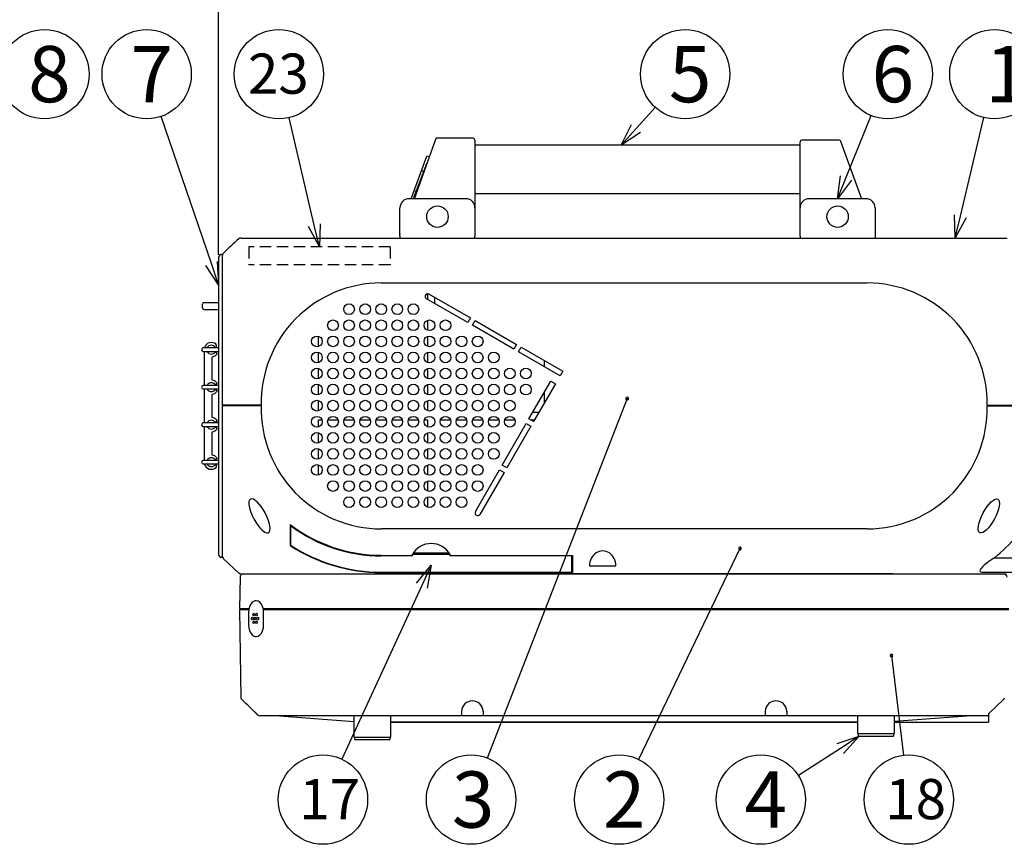
# Model space of a CAD drawing. Units: inches. Extents: x 325 to 730, y -297 to -18.
# Drawn here: x 423 to 533, y -178 to -86 of the extents above; entities that cross this region are included whole.
import ezdxf

# ---------------------------------------------------------------- set-up
doc = ezdxf.new("R2010")
doc.units = ezdxf.units.IN
doc.linetypes.add('HIDDEN', pattern=[9.525, 6.35, -3.175])
doc.styles.add('高4.5', font='txt.shx', dxfattribs={"height": 4.5, "bigfont": 'bigfont.shx'})
doc.styles.add('高6.3', font='txt.shx', dxfattribs={"height": 6.3, "bigfont": 'bigfont.shx'})

msp = doc.modelspace()

# ---------------------------------------------------------------- linework, layer by layer
for p, q in [((445.32, -112.36), (445.32, -82.68)), ((492.06, -98.23), (494.21, -95.85)), ((444.51, -113.35), (438.88, -96.87)), ((456.03, -109.06), (453.2, -97.01)), ((515.55, -103.77), (518.37, -96.78)), ((528.37, -108.05), (531, -97)), ((491.06, -128.47), (475.39, -168.72)), ((503.69, -145.26), (492.32, -168.88)), ((468.07, -149.4), (459.1, -168.84)), ((520.65, -157.24), (522, -168.42)), ((514.93, -167.65), (510.23, -170.68))]:
    msp.add_line(p, q)
at = {"color": 0, "linetype": 'ByBlock', "lineweight": -2}
for p, q in [((490.38, -100.09), (491.56, -97.79)), ((490.38, -100.09), (492.06, -98.23)), ((492.56, -98.68), (490.38, -100.09)), ((514.62, -106.09), (514.93, -103.52)), ((514.62, -106.09), (515.55, -103.77)), ((516.17, -104.02), (514.62, -106.09)), ((527.79, -110.48), (527.71, -107.9)), ((456.6, -111.49), (456.03, -109.06)), ((456.68, -108.9), (456.6, -111.49)), ((527.79, -110.48), (528.37, -108.05)), ((529.02, -108.21), (527.79, -110.48)), ((456.6, -111.49), (455.38, -109.21)), ((445.32, -115.71), (444.51, -113.35)), ((445.14, -113.13), (445.32, -115.71)), ((445.32, -115.71), (443.88, -113.56)), ((467.46, -149.12), (469.12, -147.13)), ((469.12, -147.13), (468.07, -149.4)), ((469.12, -147.13), (468.68, -149.68)), ((514.56, -167.08), (517.03, -166.29)), ((517.03, -166.29), (514.93, -167.65)), ((517.03, -166.29), (515.29, -168.21))]:
    msp.add_line(p, q, dxfattribs=at)
at = {"color": 3}
for p, q in [((467.25, -106.09), (469.66, -99.31)), ((473.82, -99.31), (469.66, -99.31)), ((474.02, -99.51), (474.02, -110.29)), ((510.42, -100.09), (474.02, -100.09)), ((510.42, -110.29), (510.42, -99.71)), ((514.78, -99.51), (510.62, -99.51)), ((514.96, -99.64), (517.31, -106.09)), ((466.88, -106.09), (468.62, -101.3)), ((468.92, -101.41), (468.62, -101.3)), ((468.58, -102.19), (467.08, -106.09)), ((468.02, -102.94), (468.25, -103.02)), ((467.22, -105.15), (467.41, -105.22)), ((474.02, -105.49), (510.42, -105.49)), ((473.02, -106.09), (466.62, -106.09)), ((517.82, -106.09), (511.42, -106.09)), ((465.62, -110.29), (465.62, -107.09)), ((518.82, -107.09), (518.82, -110.29)), ((465.62, -110.03), (465.6, -110.09)), ((447.83, -110.49), (533.61, -110.49)), ((465.62, -110.29), (465.62, -110.49)), ((474.02, -110.49), (474.02, -110.29)), ((510.42, -110.29), (510.42, -110.49)), ((518.82, -110.29), (518.82, -110.49)), ((445.45, -112.38), (445.34, -112.55)), ((445.72, -112.34), (445.53, -112.34)), ((445.72, -112.34), (445.72, -129.19)), ((445.32, -112.61), (445.32, -145.97)), ((463.52, -115.52), (517.92, -115.52)), ((468.72, -116.79), (468.54, -116.79)), ((468.72, -116.79), (468.72, -117.36)), ((468.88, -116.76), (473.52, -119.44)), ((443.5, -118.29), (443.5, -117.89)), ((443.7, -117.69), (445.32, -117.69)), ((473.22, -119.96), (468.58, -117.28)), ((469.52, -117.82), (469.52, -117.13)), ((443.7, -118.49), (445.32, -118.49)), ((468.72, -119.7), (468.72, -120.83)), ((473.52, -119.44), (473.22, -119.96)), ((473.74, -120.26), (474.04, -119.74)), ((474.04, -119.74), (478.68, -122.42)), ((478.38, -122.94), (473.74, -120.26)), ((456.48, -122.64), (456.48, -121.48)), ((468.72, -121.5), (468.72, -122.63)), ((445.32, -122.79), (443.6, -122.79)), ((443.6, -123.19), (445.32, -123.19)), ((443.7, -123.19), (443.7, -126.99)), ((444.95, -122.73), (444.93, -122.74)), ((444.96, -123.26), (445.09, -123.33)), ((456.48, -124.44), (456.48, -123.28)), ((468.72, -123.3), (468.72, -124.43)), ((478.68, -122.42), (478.38, -122.94)), ((478.9, -123.24), (479.2, -122.72)), ((483.54, -125.92), (478.9, -123.24)), ((479.2, -122.72), (483.84, -125.4)), ((444.6, -126.4), (444.6, -123.78)), ((481.76, -124.2), (481.76, -124.89)), ((456.48, -126.24), (456.48, -125.08)), ((468.72, -125.1), (468.72, -126.23)), ((483.84, -125.4), (483.54, -125.92)), ((480.06, -130.74), (482.51, -126.5)), ((482.51, -126.5), (483.03, -126.8)), ((445.32, -126.99), (443.6, -126.99)), ((443.6, -127.39), (445.32, -127.39)), ((443.7, -127.39), (443.7, -131.19)), ((445.09, -126.85), (444.96, -126.92)), ((444.96, -127.46), (445.09, -127.53)), ((456.48, -128.04), (456.48, -126.88)), ((468.72, -126.9), (468.72, -128.03)), ((483.03, -126.8), (480.58, -131.04)), ((481.76, -127.79), (481.76, -128.99)), ((444.6, -130.6), (444.6, -127.98)), ((456.48, -129.84), (456.48, -128.68)), ((468.72, -128.7), (468.72, -129.83)), ((450.08, -129.19), (445.72, -129.19)), ((450.08, -129.29), (445.72, -129.29)), ((445.96, -129.19), (445.96, -129.29)), ((448.17, -129.19), (448.17, -129.29)), ((449.08, -129.29), (449.08, -129.19)), ((481.16, -130.03), (480.47, -130.03)), ((531.35, -129.29), (538.05, -129.29)), ((531.36, -129.19), (538.04, -129.19)), ((532.35, -129.19), (532.35, -129.29)), ((533.27, -129.19), (533.27, -129.29)), ((445.09, -131.05), (444.96, -131.12)), ((456.48, -131.64), (456.48, -130.83)), ((456.48, -130.83), (456.87, -130.83)), ((457.56, -130.83), (458.67, -130.83)), ((459.36, -130.83), (460.47, -130.83)), ((461.16, -130.83), (462.27, -130.83)), ((462.96, -130.83), (464.07, -130.83)), ((464.76, -130.83), (465.87, -130.83)), ((466.56, -130.83), (467.67, -130.83)), ((468.36, -130.83), (468.72, -130.83)), ((468.72, -130.83), (468.72, -131.63)), ((470.16, -130.83), (471.27, -130.83)), ((471.96, -130.83), (473.07, -130.83)), ((473.76, -130.83), (474.87, -130.83)), ((475.56, -130.83), (476.67, -130.83)), ((477.36, -130.83), (478.47, -130.83)), ((480.58, -131.04), (480.06, -130.74)), ((480.22, -130.83), (480.7, -130.83)), ((445.32, -131.19), (443.6, -131.19)), ((443.6, -131.59), (445.32, -131.59)), ((443.7, -131.59), (443.7, -135.39)), ((444.6, -134.8), (444.6, -132.18)), ((444.96, -131.66), (445.09, -131.73)), ((456.48, -133.44), (456.48, -132.28)), ((477.06, -135.94), (479.76, -131.26)), ((480.28, -131.56), (477.58, -136.24)), ((479.76, -131.26), (480.28, -131.56)), ((468.72, -132.3), (468.72, -133.43)), ((456.48, -135.24), (456.48, -134.08)), ((468.72, -134.1), (468.72, -135.23)), ((445.32, -135.39), (443.6, -135.39)), ((445.09, -135.25), (444.96, -135.32)), ((443.6, -135.79), (445.32, -135.79)), ((444.94, -135.85), (444.95, -135.85)), ((456.48, -137.04), (456.48, -135.88)), ((468.72, -135.9), (468.72, -137.03)), ((474.06, -141.13), (476.76, -136.45)), ((476.76, -136.45), (477.28, -136.75)), ((477.58, -136.24), (477.06, -135.94)), ((468.72, -137.7), (468.72, -138.83)), ((477.28, -136.75), (474.58, -141.43)), ((468.72, -139.5), (468.72, -140.63)), ((453.32, -142.56), (453.32, -144.92)), ((453.38, -142.69), (453.38, -144.89)), ((517.92, -143.06), (463.52, -143.06)), ((445.34, -146.03), (445.45, -146.2)), ((445.53, -146.24), (445.72, -146.24)), ((447.57, -148), (445.83, -146.36)), ((463.52, -146.03), (466.88, -146.03)), ((466.99, -146.09), (463.52, -146.09)), ((471.16, -145.94), (467.07, -145.94)), ((467.2, -145.74), (471.03, -145.74)), ((484.86, -146.09), (471.25, -146.09)), ((471.36, -146.03), (484.92, -146.03)), ((484.86, -147.9), (484.86, -146.03)), ((532.18, -146.3), (534.65, -146.3)), ((484.86, -147.63), (484.92, -147.63)), ((486.83, -147.2), (489.8, -147.2)), ((447.71, -148.48), (447.65, -151.98)), ((447.83, -148.09), (533.5, -148.09)), ((463.52, -147.9), (484.86, -147.9)), ((484.92, -147.95), (463.52, -147.95)), ((487.17, -148.09), (463.52, -148.09)), ((463.77, -148.09), (463.73, -148.09)), ((463.92, -148.09), (463.92, -148.09)), ((467.92, -148.09), (467.92, -148.09)), ((471.11, -148.09), (471.07, -148.09)), ((487.17, -148.09), (489.47, -148.09)), ((517.92, -148.09), (489.47, -148.09)), ((513.33, -148.09), (513.37, -148.09)), ((517.92, -148.09), (517.93, -148.09)), ((520.8, -148.09), (520.76, -148.09)), ((530.76, -147.89), (534.72, -147.89)), ((447.65, -151.98), (448.71, -151.98)), ((447.65, -152.11), (447.82, -161.97)), ((448.69, -152.11), (447.65, -152.11)), ((447.9, -151.98), (447.89, -152.11)), ((449.52, -151.11), (449.42, -151.11)), ((450.3, -151.98), (533.79, -151.98)), ((533.79, -152.11), (450.33, -152.11)), ((448.66, -152.41), (448.66, -153.81)), ((450.35, -153.81), (450.35, -152.41)), ((449.42, -155.11), (449.52, -155.11)), ((531.52, -163.78), (533.19, -162.18)), ((449.71, -163.9), (449.36, -163.55)), ((531.35, -163.99), (449.92, -163.99)), ((452.12, -163.99), (460.46, -164.64)), ((460.46, -163.98), (460.46, -166.39)), ((460.47, -163.99), (460.46, -164.01)), ((464.58, -166.39), (464.58, -164.04)), ((472.52, -163.49), (472.52, -163.99)), ((474.92, -163.49), (474.92, -163.99)), ((506.52, -163.49), (506.52, -163.99)), ((508.92, -163.49), (508.92, -163.99)), ((516.86, -163.99), (516.86, -165.99)), ((520.98, -165.99), (520.98, -163.98)), ((520.98, -164.6), (529.09, -163.99)), ((531.52, -163.78), (531.52, -164.69)), ((464.58, -164.69), (516.86, -164.69)), ((516.86, -164.69), (464.58, -164.69)), ((520.98, -164.69), (531.52, -164.69)), ((460.46, -166.39), (461.72, -166.39)), ((460.53, -166.39), (460.53, -166.59)), ((460.53, -166.39), (460.53, -166.49)), ((461.72, -166.39), (463.32, -166.39)), ((463.32, -166.39), (464.58, -166.39)), ((464.51, -166.59), (464.51, -166.39)), ((464.51, -166.49), (464.51, -166.39)), ((516.86, -165.99), (520.98, -165.99)), ((516.93, -165.99), (516.93, -166.09)), ((516.93, -165.99), (516.93, -166.19)), ((517.03, -166.29), (520.81, -166.29)), ((520.91, -166.09), (520.91, -165.99)), ((520.91, -166.19), (520.91, -165.99)), ((463.32, -166.69), (461.72, -166.69)), ((463.32, -166.69), (463.32, -166.69))]:
    msp.add_line(p, q, dxfattribs=at)
at = {"color": 7, "linetype": 'HIDDEN', "ltscale": 0.2}
for p, q in [((448.68, -111.49), (448.68, -113.49)), ((464.52, -111.49), (448.68, -111.49)), ((464.52, -111.49), (464.52, -113.49)), ((464.52, -113.49), (448.68, -113.49))]:
    msp.add_line(p, q, dxfattribs=at)
for centre in [(425.82, -92.14), (437.26, -92.14), (452.06, -92.14), (497.56, -92.14), (520.24, -92.14), (532.17, -92.14), (457, -173.38), (473.58, -173.38), (490.16, -173.38), (506.02, -173.38), (522.6, -173.38)]:
    msp.add_circle(centre, 5)
at = {"color": 3}
for centre, radius in [((469.82, -108.09), 1.2), ((514.62, -108.09), 1.2), ((459.92, -118.46), 0.6), ((461.72, -118.46), 0.6), ((463.52, -118.46), 0.6), ((465.32, -118.46), 0.6), ((467.12, -118.46), 0.6), ((458.12, -120.26), 0.6), ((459.92, -120.26), 0.6), ((461.72, -120.26), 0.6), ((463.52, -120.26), 0.6), ((465.32, -120.26), 0.6), ((467.12, -120.26), 0.6), ((468.92, -120.26), 0.6), ((470.72, -120.26), 0.6), ((456.32, -122.06), 0.6), ((458.12, -122.06), 0.6), ((459.92, -122.06), 0.6), ((461.72, -122.06), 0.6), ((463.52, -122.06), 0.6), ((465.32, -122.06), 0.6), ((467.12, -122.06), 0.6), ((468.92, -122.06), 0.6), ((470.72, -122.06), 0.6), ((472.52, -122.06), 0.6), ((474.32, -122.06), 0.6), ((456.32, -123.86), 0.6), ((458.12, -123.86), 0.6), ((459.92, -123.86), 0.6), ((461.72, -123.86), 0.6), ((463.52, -123.86), 0.6), ((465.32, -123.86), 0.6), ((467.12, -123.86), 0.6), ((468.92, -123.86), 0.6), ((470.72, -123.86), 0.6), ((472.52, -123.86), 0.6), ((474.32, -123.86), 0.6), ((476.12, -123.86), 0.6), ((456.32, -125.66), 0.6), ((458.12, -125.66), 0.6), ((459.92, -125.66), 0.6), ((461.72, -125.66), 0.6), ((463.52, -125.66), 0.6), ((465.32, -125.66), 0.6), ((467.12, -125.66), 0.6), ((468.92, -125.66), 0.6), ((470.72, -125.66), 0.6), ((472.52, -125.66), 0.6), ((474.32, -125.66), 0.6), ((476.12, -125.66), 0.6), ((477.92, -125.66), 0.6), ((479.72, -125.66), 0.6), ((456.32, -127.46), 0.6), ((458.12, -127.46), 0.6), ((459.92, -127.46), 0.6), ((461.72, -127.46), 0.6), ((463.52, -127.46), 0.6), ((465.32, -127.46), 0.6), ((467.12, -127.46), 0.6), ((468.92, -127.46), 0.6), ((470.72, -127.46), 0.6), ((472.52, -127.46), 0.6), ((474.32, -127.46), 0.6), ((476.12, -127.46), 0.6), ((477.92, -127.46), 0.6), ((479.72, -127.46), 0.6), ((456.32, -129.26), 0.6), ((458.12, -129.26), 0.6), ((459.92, -129.26), 0.6), ((461.72, -129.26), 0.6), ((463.52, -129.26), 0.6), ((465.32, -129.26), 0.6), ((467.12, -129.26), 0.6), ((468.92, -129.26), 0.6), ((470.72, -129.26), 0.6), ((472.52, -129.26), 0.6), ((474.32, -129.26), 0.6), ((476.12, -129.26), 0.6), ((477.92, -129.26), 0.6), ((456.32, -131.06), 0.6), ((458.12, -131.06), 0.6), ((459.92, -131.06), 0.6), ((461.72, -131.06), 0.6), ((463.52, -131.06), 0.6), ((465.32, -131.06), 0.6), ((467.12, -131.06), 0.6), ((468.92, -131.06), 0.6), ((470.72, -131.06), 0.6), ((472.52, -131.06), 0.6), ((474.32, -131.06), 0.6), ((476.12, -131.06), 0.6), ((477.92, -131.06), 0.6), ((456.32, -132.86), 0.6), ((458.12, -132.86), 0.6), ((459.92, -132.86), 0.6), ((461.72, -132.86), 0.6), ((463.52, -132.86), 0.6), ((465.32, -132.86), 0.6), ((467.12, -132.86), 0.6), ((468.92, -132.86), 0.6), ((470.72, -132.86), 0.6), ((472.52, -132.86), 0.6), ((474.32, -132.86), 0.6), ((476.12, -132.86), 0.6), ((456.32, -134.66), 0.6), ((458.12, -134.66), 0.6), ((459.92, -134.66), 0.6), ((461.72, -134.66), 0.6), ((463.52, -134.66), 0.6), ((465.32, -134.66), 0.6), ((467.12, -134.66), 0.6), ((468.92, -134.66), 0.6), ((470.72, -134.66), 0.6), ((472.52, -134.66), 0.6), ((474.32, -134.66), 0.6), ((476.12, -134.66), 0.6), ((456.32, -136.46), 0.6), ((458.12, -136.46), 0.6), ((459.92, -136.46), 0.6), ((461.72, -136.46), 0.6), ((463.52, -136.46), 0.6), ((465.32, -136.46), 0.6), ((467.12, -136.46), 0.6), ((468.92, -136.46), 0.6), ((470.72, -136.46), 0.6), ((472.52, -136.46), 0.6), ((474.32, -136.46), 0.6), ((458.12, -138.26), 0.6), ((459.92, -138.26), 0.6), ((461.72, -138.26), 0.6), ((463.52, -138.26), 0.6), ((465.32, -138.26), 0.6), ((467.12, -138.26), 0.6), ((468.92, -138.26), 0.6), ((470.72, -138.26), 0.6), ((472.52, -138.26), 0.6), ((474.32, -138.26), 0.6), ((459.92, -140.06), 0.6), ((461.72, -140.06), 0.6), ((463.52, -140.06), 0.6), ((465.32, -140.06), 0.6), ((467.12, -140.06), 0.6), ((468.92, -140.06), 0.6), ((470.72, -140.06), 0.6), ((472.52, -140.06), 0.6)]:
    msp.add_circle(centre, radius, dxfattribs=at)
for centre, radius, start, end in [((473.82, -99.51), 0.2, 0, 90), ((510.62, -99.71), 0.2, 90, 180), ((514.78, -99.71), 0.2, 20.0434, 89.9169), ((466.62, -107.09), 1, 90, 180), ((473.02, -107.09), 1, 0, 90), ((511.42, -107.09), 1, 90, 180), ((517.82, -107.09), 1, 0, 90), ((463.52, -129.29), 24.58, 130.4365, 136.0226), ((447.83, -110.89), 0.4, 90, 129.523), ((445.53, -112.44), 0.1, 90, 146.0828), ((446.12, -112.5), 0.4, 136.106, 180), ((445.42, -112.61), 0.1, 146.0828, 180), ((463.52, -128.96), 13.44, 89.9936, 180.9945), ((517.92, -128.96), 13.44, 359.0055, 90.0064), ((468.73, -117.02), 0.3, 60, 240), ((443.7, -117.89), 0.2, 90, 180), ((443.7, -118.29), 0.2, 180, 270), ((444.5, -122.99), 0.8, 49.0797, 165.4849), ((443.6, -122.99), 0.2, 90, 270), ((444.5, -122.99), 0.5, 23.5782, 156.4218), ((444.5, -122.99), 0.5, 203.5782, 336.4218), ((444.86, -123.44), 0.2, 62.2651, 71.9827), ((444.89, -122.54), 0.2, 288.1716, 49.0797), ((445, -123.51), 0.2, 60.4259, 62.2651), ((445.05, -123.42), 0.1, 321.7015, 60.4259), ((444.5, -122.99), 0.8, 277.1808, 321.7015), ((444.5, -127.19), 0.5, 23.5782, 156.4218), ((444.5, -127.19), 0.8, 38.2985, 82.8192), ((445.05, -126.76), 0.1, 299.5741, 38.2985), ((443.6, -127.19), 0.2, 90, 270), ((444.5, -127.19), 0.5, 203.5782, 336.4218), ((444.5, -127.19), 0.8, 277.1808, 321.7015), ((444.86, -126.74), 0.2, 288.0173, 297.7349), ((444.86, -127.64), 0.2, 62.2651, 71.9827), ((445, -126.67), 0.2, 297.7349, 299.5741), ((445, -127.71), 0.2, 60.4259, 62.2651), ((445.05, -127.62), 0.1, 321.7015, 60.4259), ((463.52, -129.62), 13.44, 178.5815, 270.0065), ((517.92, -129.62), 13.44, 269.9935, 1.4185), ((444.5, -131.39), 0.5, 23.5782, 156.4218), ((444.5, -131.39), 0.8, 38.2985, 82.8192), ((444.86, -130.94), 0.2, 288.0173, 297.7349), ((445, -130.87), 0.2, 297.7349, 299.5741), ((445.05, -130.96), 0.1, 299.5741, 38.2985), ((443.6, -131.39), 0.2, 90, 270), ((444.5, -131.39), 0.5, 203.5782, 336.4218), ((444.5, -131.39), 0.8, 277.1808, 321.7015), ((444.86, -131.84), 0.2, 62.2651, 71.9827), ((445, -131.91), 0.2, 60.4259, 62.2651), ((445.05, -131.82), 0.1, 321.7015, 60.4259), ((443.6, -135.59), 0.2, 90, 270), ((444.5, -135.59), 0.5, 23.5782, 156.4218), ((444.5, -135.59), 0.8, 38.2985, 82.8192), ((444.86, -135.14), 0.2, 288.0173, 297.7349), ((445, -135.07), 0.2, 297.7349, 299.5741), ((445.05, -135.16), 0.1, 299.5741, 38.2985), ((444.5, -135.59), 0.8, 194.7145, 310.9203), ((444.5, -135.59), 0.5, 203.5782, 336.4218), ((444.89, -136.04), 0.2, 310.9203, 79.6025), ((474.32, -141.28), 0.3, 150, 330), ((463.52, -129.28), 16.74, 232.4629, 269.9928), ((463.52, -129.29), 16.8, 232.881, 270), ((517.92, -129.29), 22.2, 309.9764, 318.9403), ((463.51, -129.33), 18.62, 236.8245, 270.0388), ((463.52, -129.29), 18.61, 236.9801, 270), ((469.12, -147.13), 2.43, 29.6336, 150.3665), ((445.42, -145.97), 0.1, 180, 213.9172), ((445.53, -146.14), 0.1, 213.9172, 270), ((446.12, -146.08), 0.4, 180, 223.8063), ((466.85, -145.86), 0.175, 279.2662, 334.585), ((469.12, -147.13), 2.37, 144.0108, 153.9877), ((469.12, -147.13), 2.37, 26.0123, 35.9892), ((471.39, -145.86), 0.175, 205.3775, 260.7704), ((537.09, -154.32), 9.4, 121.5196, 127.599), ((447.83, -147.69), 0.4, 229.5489, 270), ((448.11, -148.49), 0.4, 90, 179), ((530.75, -147.64), 0.254, 224.6056, 273.0011), ((533.2, -148.49), 0.402, 1.3012, 90.1726), ((448.12, -161.96), 0.3, 181, 225.5), ((532.99, -161.96), 0.299, 313.5696, 359.2074), ((412.6, -200.82), 52.34, 44.8537, 47.5872), ((473.72, -163.52), 1.2, 0.999, 179.001), ((507.72, -163.52), 1.2, 0.999, 179.001), ((449.92, -163.7), 0.29, 224.6643, 269.853), ((531.35, -163.69), 0.298, 269.8686, 303.5165), ((517.03, -166.19), 0.1, 180, 270), ((520.81, -166.19), 0.1, 270, 0), ((460.63, -166.59), 0.1, 180, 270), ((464.41, -166.59), 0.1, 270, 0)]:
    msp.add_arc(centre, radius, start, end, dxfattribs=at)
at = {"color": 0, "linetype": 'ByBlock'}
for centre, start, end in [((491.06, -128.47), 68.7304, 248.7304), ((491.06, -128.47), 248.7304, 68.7304), ((503.69, -145.26), 64.2968, 244.2968), ((503.69, -145.26), 244.2968, 64.2968), ((520.65, -157.24), 96.8827, 276.8827), ((520.65, -157.24), 276.8827, 96.8827)]:
    msp.add_arc(centre, 0.156, start, end, dxfattribs=at)
at = {"color": 3, "extrusion": (0, 0, -1)}
msp.add_ellipse((449.89, -141.61), major_axis=(1.01, -1.88), ratio=0.334612, dxfattribs=at)
at = {"color": 3}
for centre, major_axis, ratio in [((531.55, -141.61), (-1.01, -1.88), 0.334612), ((449.1, -153.09), (0, 0.15), 0.623137), ((449.24, -152.66), (0, 0.15), 0.623137), ((449.39, -153.09), (0, 0.15), 0.623137), ((449.55, -152.66), (0, 0.15), 0.623137), ((449.7, -153.09), (0, 0.15), 0.623137), ((449.24, -153.52), (0, 0.15), 0.623137), ((449.55, -153.52), (0, 0.15), 0.623137)]:
    msp.add_ellipse(centre, major_axis=major_axis, ratio=ratio, dxfattribs=at)
for centre, major_axis, ratio, start_param, end_param in [((488.32, -147.2), (0, -1.67), 0.890459, 1.570796, 4.712389), ((531.53, -147.1), (-0.963, -0.717), 0.240165, 4.71616, 6.289969), ((449.51, -152.41), (0, -1.3), 0.649748, 1.570026, 4.712389), ((449.51, -153.81), (0, 1.3), 0.648355, 1.570796, 4.712389), ((463.32, -164.04), (1.26, 0), 0.077778, 0, 0.511228)]:
    msp.add_ellipse(centre, major_axis=major_axis, ratio=ratio, start_param=start_param, end_param=end_param, dxfattribs=at)
for points, knots in [([(465.6, -110.09), (465.6, -110.09), (465.6, -110.09), (465.61, -110.09), (465.62, -110.09)], [0, 0, 0, 0, 0.738923, 1, 1, 1, 1]), ([(445.72, -129.29), (445.72, -133.74), (445.72, -138), (445.72, -144.3), (445.72, -146.24), (445.72, -146.24)], [0, 0, 0, 0, 0.5, 0.5, 1, 1, 1, 1]), ([(489.47, -148.09), (489.46, -148.09), (489.43, -148.09), (489.39, -148.09), (489.35, -148.09), (489.31, -148.09), (489.27, -148.09), (489.2, -148.09), (489.09, -148.09), (488.94, -148.09), (488.79, -148.09), (488.58, -148.09), (488.32, -148.09), (488.05, -148.09), (487.84, -148.09), (487.69, -148.09), (487.55, -148.09), (487.42, -148.09), (487.32, -148.09), (487.24, -148.09), (487.19, -148.09), (487.17, -148.09)], [0, 0, 0, 0, 0.020666, 0.041289, 0.061892, 0.082497, 0.103127, 0.123805, 0.186934, 0.250103, 0.313232, 0.376402, 0.500008, 0.623615, 0.686744, 0.749913, 0.813042, 0.876212, 0.917496, 0.958698, 1, 1, 1, 1]), ([(517.92, -148.09), (518.4, -148.09), (519.35, -148.09), (520.3, -148.09), (520.77, -148.09)], [0, 0, 0, 0, 0.500001, 1, 1, 1, 1]), ([(520.76, -148.09), (520.29, -148.09), (519.35, -148.09), (518.39, -148.09), (517.92, -148.09)], [0, 0, 0, 0, 0.5, 1, 1, 1, 1]), ([(461.72, -166.69), (461.58, -166.69), (461.37, -166.69), (461.12, -166.69), (460.94, -166.69), (460.8, -166.69), (460.67, -166.69), (460.64, -166.69), (460.63, -166.69)], [0, 0, 0, 0, 0.2395, 0.368388, 0.5, 0.631612, 0.7605, 1, 1, 1, 1]), ([(464.41, -166.69), (464.39, -166.69), (464.37, -166.69), (464.24, -166.69), (464.1, -166.69), (463.92, -166.69), (463.67, -166.69), (463.46, -166.69), (463.32, -166.69)], [0, 0, 0, 0, 0.238015, 0.367156, 0.499024, 0.630893, 0.760033, 1, 1, 1, 1])]:
    msp.add_open_spline(points, degree=3, knots=knots, dxfattribs=at)
msp.add_open_spline([(484.92, -146.03), (484.92, -146.71), (484.92, -147.35), (484.92, -147.95)], degree=3, dxfattribs=at)

# ---------------------------------------------------------------- texts
at = {"color": 4}
for s, height, style, p in [('8', 6.3, '高6.3', (423.99, -95.28)), ('7', 6.3, '高6.3', (435.44, -95.28)), ('5', 6.3, '高6.3', (495.73, -95.28)), ('6', 6.3, '高6.3', (518.42, -95.28)), ('1', 6.3, '高6.3', (531.16, -95.28)), ('23', 4.5, '高4.5', (448.59, -94.33)), ('3', 6.3, '高6.3', (471.43, -176.52)), ('2', 6.3, '高6.3', (488.33, -176.52)), ('4', 6.3, '高6.3', (504.2, -176.52)), ('17', 4.5, '高4.5', (454.35, -175.57)), ('18', 4.5, '高4.5', (519.95, -175.57))]:
    msp.add_text(s, height=height, dxfattribs=dict(at, style=style)).set_placement(p)

doc.saveas('drawing.dxf')
